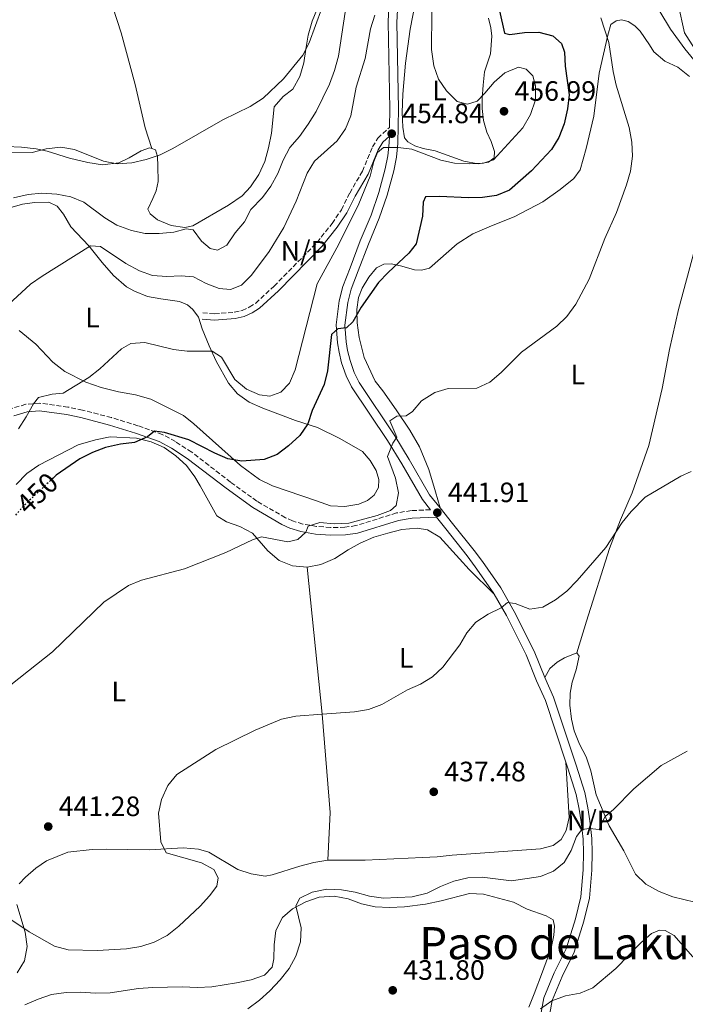
# Model space of a CAD drawing. Units: metres. Extents: x 625045 to 628530, y 4699481 to 4701856.
# Drawn here: x 627484 to 627722, y 4700824 to 4701176 of the extents above; entities that cross this region are included whole.
import ezdxf
from ezdxf.enums import TextEntityAlignment as Align

# ---------------------------------------------------------------- set-up
doc = ezdxf.new("R2010")
doc.units = ezdxf.units.M
doc.header["$MEASUREMENT"] = 0
doc.linetypes.add('DGN Style 3', pattern=[2.435891, 1.739922, -0.695969])
doc.linetypes.add('DGN Style 5', pattern=[1.217945, 0.521977, -0.695969])
for name, color, linetype, lineweight in [('Camino', 7, 'DGN Style 3', 0), ('Cota de curva de nivel directora', 7, 'Continuous', 0), ('Cota de punto acotado terreno', 7, 'Continuous', 0), ('Curva de nivel directora', 30, 'Continuous', 30), ('Curva de nivel directora no vista', 30, 'DGN Style 5', 30), ('Curva de nivel intermedia', 30, 'Continuous', 0), ('Etiqueta de uso rústico', 92, 'Continuous', 0), ('Fuente-manantial-naciente', 7, 'Continuous', 0), ('Línea de cambio de uso (parcela vista)', 92, 'Continuous', 0), ('Línea de pista sin pavimentar', 7, 'Continuous', 0), ('Margen derecho', 7, 'Continuous', 0), ('No Pavimentado', 7, 'Continuous', 0), ('Punto acotado terreno (símbolo)', 7, 'Continuous', 0), ('Texto de rotulación de espacio menor sin especificar', 7, 'Continuous', 0)]:
    doc.layers.add(name, color=color, linetype=linetype, lineweight=lineweight)
doc.styles.add('Style-Arial', font='arial.ttf')

# ---------------------------------------------------------------- blocks, each defined once
blk = doc.blocks.new('5PATER')
at = {"layer": 'Fuente-manantial-naciente', "linetype": 'Continuous', "lineweight": 0}
h = blk.add_hatch(color=51, dxfattribs=at)
edge = h.paths.add_edge_path()
edge.add_ellipse((0, 0), major_axis=(-0.11, -0.111), ratio=0.999422, start_angle=0, end_angle=360)

msp = doc.modelspace()

# ---------------------------------------------------------------- linework, layer by layer
at = {"layer": 'Camino', "color": 7, "linetype": 'DGN Style 3', "lineweight": 0}
for points in [[(627549.28, 4701071.37, 456.55), (627553.49, 4701071.1, 456.97), (627560.57, 4701071.59, 456.97), (627563.34, 4701072.26, 457.61), (627565.93, 4701073.38, 457.61), (627568.22, 4701074.87, 457.61), (627574.78, 4701080.93, 457.37), (627590.14, 4701096.57, 456.18), (627595.47, 4701103.36, 456.13), (627598.85, 4701108.24, 455.92), (627601.79, 4701114.22, 455.71), (627606.32, 4701122, 454.87), (627609.98, 4701130.72, 454.44), (627611.8, 4701133.85, 454.44), (627616.01, 4701137.7, 455.07)], [(627630.66, 4701001.03, 441.81), (627623.83, 4701000.71, 442.2), (627618.55, 4700999.89, 442.55), (627604.01, 4700995.34, 443.81), (627600.1, 4700994.75, 443.81), (627594.96, 4700994.67, 444.02), (627589.96, 4700995.05, 444.02), (627584.99, 4700995.89, 444.45), (627581.4, 4700997.03, 444.87), (627578.84, 4700998.18, 445.19), (627568.63, 4701004.08, 446.58), (627559.24, 4701010.88, 447.85), (627545.35, 4701021.62, 448.93), (627539.51, 4701025.41, 449.19), (627534.83, 4701027.93, 449.51), (627526.14, 4701031.05, 450.05), (627516.72, 4701033.95, 450.72), (627506.36, 4701036.64, 451.9), (627501.14, 4701037.72, 452.71), (627491.06, 4701039.11, 454.78), (627486.06, 4701038.72, 455.21), (627480.71, 4701037.12, 455.63)]]:
    msp.add_polyline3d(points, dxfattribs=at)
at = {"layer": 'Curva de nivel directora', "color": 30, "linetype": 'Continuous', "lineweight": 30, "elevation": 450, "flags": 128}
msp.add_lwpolyline([(627653.76, 4701186.39), (627657.1, 4701171.31), (627658.99, 4701170.92), (627664.22, 4701171.66), (627669.36, 4701171.78), (627674.4, 4701170.43), (627677.52, 4701167.73), (627678.5, 4701164.55), (627678.78, 4701159.55), (627680.17, 4701149.27), (627679.65, 4701144.29), (627678.42, 4701138.97), (627676.53, 4701134.03), (627673.93, 4701129.76), (627666.75, 4701122.17), (627658.86, 4701115.2), (627654.22, 4701113.35), (627649.23, 4701112.66), (627644.13, 4701112.45), (627633.99, 4701113.03), (627628.86, 4701112.82), (627628.08, 4701110.96), (627627.75, 4701105.93), (627625.48, 4701096.05), (627622.88, 4701092.71), (627615.52, 4701085.86), (627612.1, 4701082.21), (627605.86, 4701073.39), (627602.92, 4701068.21), (627600.66, 4701066), (627597.57, 4701065.73), (627595.3, 4701063.61), (627593.87, 4701050.63), (627592.63, 4701045.79), (627588.34, 4701036.53), (627586.8, 4701031.75), (627584, 4701027.6), (627579.98, 4701023.86), (627575.86, 4701020.75), (627571.18, 4701018.98), (627563.24, 4701018.38), (627558.27, 4701019.25), (627553.66, 4701021.2), (627544.36, 4701026.03), (627535.57, 4701028.67), (627532.09, 4701029.1), (627529.5, 4701027.04), (627524.89, 4701025.1), (627519.87, 4701024.41), (627514.57, 4701023.21), (627509.86, 4701021.54), (627505.38, 4701019.25), (627496.95, 4701013.36), (627495.8, 4701012.28)], dxfattribs=at)
at = {"layer": 'Curva de nivel directora no vista', "color": 30, "linetype": 'DGN Style 5', "lineweight": 30, "elevation": 450, "flags": 128}
msp.add_lwpolyline([(627495.8, 4701012.28), (627485.27, 4701002.35), (627482.11, 4700998.83)], dxfattribs=at)
at = {"layer": 'Curva de nivel intermedia', "color": 30, "linetype": 'Continuous', "lineweight": 0, "flags": 128}
for points, elevation in [([(627631.29, 4701191.91), (627630.97, 4701165.47), (627631.87, 4701159.71), (627633.51, 4701154.93), (627636.41, 4701150.71), (627640.22, 4701146.99), (627643.86, 4701146.04), (627647.3, 4701147.08), (627650.11, 4701149.86), (627653.43, 4701153.9), (627657.21, 4701157.15), (627662.07, 4701159.19), (627664.86, 4701158.5), (627667.26, 4701156.12), (627668.22, 4701152.54), (627668.13, 4701147.53), (627666.43, 4701142.35), (627663.59, 4701137.47), (627653.2, 4701126.11), (627649.64, 4701124.88), (627644.64, 4701124.67), (627639.26, 4701124.95), (627634.36, 4701125.93), (627624, 4701129.88), (627619.05, 4701130.55), (627613.82, 4701130.49), (627611.7, 4701128.73), (627610.47, 4701125.52), (627609.05, 4701120.2), (627605.05, 4701110.31), (627597.9, 4701095.9), (627590.16, 4701081.72), (627582.26, 4701051), (627580.31, 4701046.28), (627577.17, 4701043.04), (627573.27, 4701041.62), (627569.52, 4701042.07), (627564.93, 4701044.06), (627560.74, 4701047.59), (627556.02, 4701055.61), (627552.63, 4701057.67), (627543.76, 4701057.74), (627538.79, 4701058.24), (627528.56, 4701060.77), (627523.57, 4701060.5), (627520.27, 4701058.52), (627512.48, 4701051.38), (627508.56, 4701048.28), (627499.42, 4701042.74), (627495.49, 4701042.39), (627490.66, 4701041.1), (627488.78, 4701038.86), (627486.26, 4701034.19), (627483.52, 4701030)], 455), ([(627596.4, 4701192.8), (627587.37, 4701167.87), (627584.99, 4701163.47), (627578.13, 4701155.06), (627570.82, 4701148.13), (627566.29, 4701145.11), (627556.46, 4701140.35)], 470), ([(627709.19, 4701184.92), (627716.46, 4701172.8), (627721.54, 4701165.71), (627724.75, 4701161.82)], 440), ([(627691.54, 4701176.84), (627694.37, 4701168.08), (627695.91, 4701157.68), (627697.02, 4701152.8), (627701.58, 4701137.62), (627702.6, 4701132.36), (627702.83, 4701127.36), (627702.14, 4701122.05), (627700.73, 4701117.2), (627697.08, 4701107.22), (627693, 4701097.95), (627687.36, 4701083.4), (627682.55, 4701074.51), (627679.4, 4701070.09), (627675.79, 4701066.6), (627663.15, 4701057.37), (627655.86, 4701050.13), (627651.81, 4701046.57), (627647.26, 4701044.44), (627637, 4701044.3), (627632.21, 4701042.91), (627627.47, 4701039.99), (627624.18, 4701036.13), (627621.96, 4701034.53), (627618.6, 4701034.52), (627616.12, 4701032.78), (627618.63, 4701026.99), (627617.16, 4701024.78), (627615.28, 4701020.1), (627618.19, 4701012.29), (627619.24, 4701007.08), (627618.43, 4701002.56), (627616.32, 4701000.8), (627611.65, 4700999.01), (627601.52, 4700996.18), (627596.21, 4700996.01), (627591.13, 4700996.47), (627586.9, 4700995.16), (627586.1, 4700993.04), (627583.28, 4700990.44), (627579.65, 4700989.52), (627570.33, 4700991.33), (627567.07, 4700990.26), (627557.58, 4700985.68), (627542.77, 4700979.92), (627527.39, 4700975.84), (627522.74, 4700974), (627513.96, 4700968.03), (627495.64, 4700950.24), (627474.93, 4700933.86)], 445), ([(627610.79, 4701177.82), (627609.18, 4701172.93), (627607.26, 4701162.27), (627604.16, 4701152.12), (627602.23, 4701141.77), (627600.26, 4701137.18), (627597.28, 4701132.9), (627589.25, 4701125.56), (627586.6, 4701121.31), (627582.71, 4701111.31), (627578.24, 4701101.93), (627572.97, 4701093.35), (627566.67, 4701084.91), (627563.11, 4701081.3), (627559.21, 4701079.79), (627555.2, 4701080.09), (627550.55, 4701081.92), (627546.01, 4701084.3), (627541.56, 4701084.62), (627536.52, 4701084.34), (627531.36, 4701084.75), (627526.65, 4701086.43), (627521.83, 4701088.98), (627512.78, 4701095.08), (627509.25, 4701095.4), (627491.89, 4701084.48), (627487.8, 4701081.6), (627479.88, 4701074.4)], 460), ([(627600.12, 4701178.91), (627597.81, 4701163.1), (627596.36, 4701157.97), (627594.56, 4701153.09), (627589.76, 4701143.37), (627586.98, 4701138.82), (627583.85, 4701134.42), (627580.4, 4701130.45), (627578.08, 4701126.02), (627576.14, 4701121.21), (627573.65, 4701116.73), (627570.69, 4701112.66), (627566.51, 4701108.34), (627564.18, 4701103.91), (627560.83, 4701100.04), (627557.94, 4701095.53), (627554.62, 4701093.79), (627551.98, 4701094.39), (627548.81, 4701097), (627545.87, 4701101.09), (627543.42, 4701101.43), (627538.92, 4701100.24), (627533.76, 4701099.77), (627528.71, 4701099.75), (627523.84, 4701100.84), (627518.61, 4701102.76), (627514.36, 4701105.39), (627506.84, 4701110.99), (627502.22, 4701112.89), (627497.15, 4701113.85), (627491.86, 4701114.12), (627486.88, 4701113.65), (627481.63, 4701112.47)], 465), ([(627556.46, 4701140.35), (627538.57, 4701130.1), (627534.04, 4701127.89), (627529.09, 4701126.24), (627523.97, 4701125.01), (627518.71, 4701124.71), (627513.8, 4701125.62), (627503.53, 4701129.78), (627498.61, 4701130.67), (627493.38, 4701130.07), (627488.32, 4701128.73), (627477.59, 4701128.56)], 470), ([(627723.8, 4701014.72), (627720.05, 4701013.02), (627707.37, 4701005.55), (627702.34, 4701000.39), (627699.1, 4700996.48), (627693.28, 4700987.55), (627683.1, 4700975.75), (627679.37, 4700971.9), (627675.29, 4700968.88), (627670.83, 4700966.23), (627666.09, 4700965.47), (627660.88, 4700967.52), (627658.2, 4700967.81), (627655.92, 4700965.95), (627651.26, 4700963.69), (627646.9, 4700960.83), (627643.67, 4700957.01), (627641.12, 4700952.69), (627635.06, 4700944.72), (627631.41, 4700941.24), (627627.11, 4700938.67), (627622.43, 4700936.68), (627613.23, 4700931.42), (627608.56, 4700929.61), (627603.56, 4700928.82), (627591.94, 4700927.94), (627582.53, 4700927.22), (627577.41, 4700926.17), (627567.99, 4700922.2), (627553.97, 4700915.31), (627540.03, 4700906.35), (627536.85, 4700902.5), (627534.61, 4700897.44), (627533.47, 4700892.56), (627534.32, 4700882.31), (627536.27, 4700878.39), (627548.88, 4700874.86), (627553.22, 4700872.38), (627554.82, 4700869.44), (627554.28, 4700866.48), (627551.73, 4700863.06), (627548.34, 4700859.38), (627540.74, 4700852.19), (627536.59, 4700848.89), (627531.9, 4700846.5), (627527.13, 4700844.97), (627522.02, 4700844.03), (627511.55, 4700843.5), (627501.17, 4700843.71), (627496.33, 4700844.98), (627487.28, 4700850.14), (627478.89, 4700855.79)], 440), ([(627722.39, 4700914.78), (627713.1, 4700909.65), (627703.32, 4700901.26), (627696.07, 4700893.93), (627693.07, 4700891.37), (627691.71, 4700888.9), (627690.9, 4700886.68), (627687.42, 4700887.1), (627684.74, 4700886.73), (627682.84, 4700884.27), (627680.91, 4700879.28), (627678.37, 4700874.93), (627674.61, 4700871.79), (627669.96, 4700869.94), (627659.55, 4700868.44), (627649.11, 4700869.7), (627643.94, 4700869.5), (627639.04, 4700868.28), (627634.19, 4700866.41), (627629.41, 4700864.01), (627624.12, 4700862.69), (627613.82, 4700862.23), (627608.87, 4700862.92), (627603.77, 4700864.31), (627598.86, 4700865.22), (627593.63, 4700865.37), (627588.44, 4700864.32), (627583.94, 4700862.19), (627582.56, 4700859.46), (627584.43, 4700851.55), (627584.18, 4700846.55), (627582.57, 4700841.47), (627580.14, 4700837.1), (627576.9, 4700832.99), (627573.22, 4700829.1), (627569.52, 4700825.7), (627565.44, 4700822.58)], 435), ([(627783.45, 4700844.85), (627779.07, 4700844.15), (627759.02, 4700835.41), (627754.1, 4700834.49), (627743.78, 4700833.9), (627738.84, 4700834.69), (627733.37, 4700836.08), (627728.61, 4700838.07), (627724.29, 4700841.39), (627717.67, 4700848.84), (627714.5, 4700850.65), (627712.46, 4700850.7), (627709.63, 4700849.52), (627705.8, 4700846.18), (627696.85, 4700836.99), (627688.7, 4700830.09), (627684.08, 4700828.18), (627678.89, 4700827.23), (627673.98, 4700825.53), (627669.91, 4700822.62)], 430)]:
    msp.add_lwpolyline(points, dxfattribs=dict(at, elevation=elevation))
at = {"layer": 'Línea de cambio de uso (parcela vista)', "color": 92, "linetype": 'Continuous', "lineweight": 0}
for points in [[(627531.06, 4701130.11, 470.56), (627528.68, 4701137.55, 470.98), (627525.18, 4701152.99, 471.61), (627520.09, 4701171.49, 472.88), (627515.6, 4701185.5, 474.78), (627510.11, 4701202.52, 476.25), (627504.72, 4701221.76, 478.88)], [(627592.34, 4701185.31, 470.65), (627588.37, 4701175.64, 470.65), (627586.93, 4701170.68, 470.23), (627586.15, 4701165.67, 469.81), (627585.46, 4701160.8, 469.81), (627583.93, 4701155.84, 469.81), (627581.48, 4701151.31, 469.81), (627578.04, 4701148.68, 469.81), (627574.84, 4701145.08, 469.18), (627573.83, 4701135.67, 468.12), (627572.8, 4701130.34, 467.91), (627571.44, 4701125.52, 467.7), (627569.27, 4701120.88, 467.49), (627566.33, 4701116.45, 467.07), (627563.37, 4701113.22, 466.86), (627558.55, 4701109.94, 466.22), (627545.72, 4701102.51, 464.96), (627542.92, 4701101.9, 464.96), (627538.05, 4701102.64, 465.17), (627533.11, 4701104.62, 465.38), (627530.46, 4701106.73, 465.8), (627529.69, 4701108.5, 466.01), (627531.42, 4701112.32, 467.28), (627532.64, 4701115.01, 467.49), (627533.34, 4701118.37, 468.12), (627533.29, 4701123.86, 468.54), (627533.14, 4701127.31, 469.39), (627532.38, 4701129.71, 470.02), (627531.06, 4701130.11, 470.56)], [(627647.66, 4701124.66, 454.99), (627642.56, 4701125.57, 455.21), (627632.28, 4701129.28, 455.21), (627628.07, 4701130.1, 455.21), (627625.09, 4701131.12, 455.21), (627622.62, 4701132.49, 455.21), (627621.42, 4701133.97, 455.21), (627620.72, 4701137.74, 455.21), (627620.55, 4701143.01, 455.21), (627620.75, 4701149.58, 455.63), (627621.71, 4701160.67, 456.47), (627623.41, 4701172.82, 456.26), (627625.38, 4701183.26, 456.26)], [(627634.1, 4701001.72, 441.82), (627632.44, 4701007.47, 442.03), (627630.04, 4701015.4, 443.08), (627626.74, 4701023.45, 443.92), (627623.25, 4701029.5, 444.56), (627618.36, 4701036.75, 445.19), (627613.63, 4701043.48, 446.25), (627610.95, 4701046.96, 447.09), (627606.96, 4701055.47, 448.99), (627605.18, 4701062.59, 448.99), (627604.48, 4701067.82, 449.41), (627604.38, 4701072.65, 450.04), (627604.89, 4701076.89, 450.04), (627606.25, 4701080.2, 450.04), (627608.68, 4701084.15, 450.04), (627611.42, 4701087.5, 450.04), (627614, 4701088.84, 450.04), (627616.74, 4701088.91, 450.04), (627620.38, 4701088.06, 449.83), (627624.89, 4701086.72, 448.78), (627627.42, 4701086.64, 448.36), (627630.26, 4701087.38, 447.93), (627640.13, 4701096.1, 447.3), (627645.82, 4701099.62, 447.3), (627652.48, 4701102.48, 447.09), (627660.5, 4701105.69, 446.46), (627670.82, 4701111.11, 446.03), (627676.95, 4701115.45, 446.03), (627681.87, 4701119.37, 445.82), (627684.12, 4701122.56, 445.61), (627686.31, 4701130.13, 445.61), (627689.06, 4701141.67, 445.61), (627690.92, 4701157.02, 445.19), (627694.04, 4701170.68, 444.98), (627695.03, 4701174.45, 444.98), (627696.97, 4701175.77, 444.77), (627698.9, 4701176.09, 444.77), (627701.24, 4701175.52, 444.77), (627703.67, 4701174.03, 444.56), (627705.62, 4701172.09, 444.56), (627708.95, 4701167.21, 444.56), (627710.44, 4701164.64, 444.35), (627714.39, 4701161.35, 444.35), (627719.08, 4701159.18, 444.14), (627723.21, 4701155.83, 443.92)], [(627651.42, 4701176.68, 451.62), (627652.23, 4701173.23, 451.62), (627652.63, 4701170.24, 451.62), (627652.06, 4701163.96, 452.46), (627649.99, 4701157.5, 453.94), (627649.42, 4701152.73, 454.99), (627649.16, 4701148.01, 454.99), (627649.15, 4701144.38, 455.42), (627649.57, 4701140.1, 455.42), (627650.74, 4701135.96, 455.42), (627652.35, 4701132.6, 455.21), (627653.52, 4701129.08, 454.99), (627653.43, 4701126.85, 454.78), (627651.35, 4701125.23, 454.78), (627647.66, 4701124.66, 454.99)], [(627531.06, 4701130.11, 470.56), (627530.3, 4701130.34, 470.86), (627527.35, 4701129.33, 470.65), (627522.97, 4701126.86, 470.02), (627519.35, 4701125.06, 469.81), (627513.46, 4701124.28, 469.18), (627508.18, 4701125.08, 469.18), (627501.71, 4701126.71, 469.18), (627493.68, 4701129.17, 470.02), (627489.82, 4701130.01, 470.65), (627484.55, 4701130.64, 471.08), (627479.22, 4701130.87, 471.29)], [(627481.26, 4701109.22, 463.9), (627484.92, 4701110.23, 463.69), (627489.23, 4701110.83, 463.48), (627494.28, 4701110.95, 463.48), (627497.28, 4701109.52, 463.48), (627499.49, 4701106.64, 463.27), (627502.22, 4701102.18, 462), (627508.55, 4701095.41, 459.68), (627513.37, 4701089.44, 458.42), (627517.36, 4701084.79, 458), (627522.07, 4701080.68, 457.15), (627524.86, 4701079.15, 457.15), (627529.53, 4701077.25, 457.15), (627534.33, 4701076.37, 457.15), (627540.94, 4701075.47, 457.15), (627543.8, 4701074.26, 456.73), (627545.75, 4701072.6, 456.52), (627547.82, 4701069.88, 456.31), (627549.08, 4701065.7, 456.31), (627551.64, 4701059.59, 455.89), (627554.04, 4701054.1, 454.41), (627558.52, 4701046.21, 453.35), (627561.66, 4701042.49, 452.72), (627565.91, 4701039.5, 452.51), (627570.78, 4701037.29, 451.88), (627582.46, 4701032.95, 450.4), (627590.32, 4701030.39, 449.35), (627598.21, 4701026.46, 448.5), (627606.32, 4701021.83, 447.66), (627609.08, 4701018.62, 447.45), (627611.23, 4701015.06, 447.45), (627612.26, 4701011.84, 447.45), (627612.11, 4701009, 447.45), (627610.58, 4701006.25, 447.66), (627608.21, 4701004.34, 447.66), (627605.05, 4701003.05, 447.66), (627600.09, 4701002.23, 447.66)], [(627682.88, 4700949.83, 437.99), (627686.35, 4700961.24, 438.41), (627694.65, 4700987.15, 439.89), (627698.49, 4700997.44, 440.1), (627702.73, 4701007.07, 440.1), (627708.67, 4701023.97, 440.52), (627713.38, 4701044.33, 440.52), (627716.09, 4701058.31, 440.94), (627719.31, 4701072.6, 442), (627725, 4701093.84, 442.42), (627727.33, 4701110, 442.24)], [(627600.09, 4701002.23, 447.66), (627594.89, 4701002.47, 447.66), (627589.96, 4701004.18, 447.66), (627574.18, 4701009.57, 448.71), (627569.53, 4701011.87, 449.13), (627562.82, 4701016.85, 449.56), (627546.1, 4701031.71, 451.03), (627542.39, 4701034.69, 451.67), (627530.75, 4701040.54, 452.72), (627525.21, 4701042.08, 452.93), (627519.17, 4701043.15, 453.57), (627512.96, 4701044.7, 454.2), (627507.49, 4701046.65, 454.62), (627500, 4701050.47, 455.46), (627495.7, 4701053.73, 456.73), (627489.61, 4701060.16, 457.78), (627483.66, 4701065.09, 458.42)], [(627482.64, 4701010.03, 450.34), (627486.41, 4701013.97, 450.34), (627490.71, 4701016.92, 450.34), (627504.74, 4701024.2, 450.13), (627510.94, 4701025.97, 449.92), (627516.19, 4701027.07, 449.92), (627525.66, 4701026.55, 449.71), (627530.87, 4701025.34, 449.49), (627535.51, 4701023.22, 449.28), (627539.71, 4701020.35, 449.07), (627543.46, 4701016.8, 448.86), (627546.52, 4701012.77, 448.86), (627548.4, 4701009.51, 447.81), (627554.28, 4700998.81, 446.12), (627557.73, 4700996.66, 445.27), (627562.56, 4700995.07, 445.06), (627567.04, 4700992.63, 444.43), (627572.54, 4700986.38, 443.59), (627576.6, 4700982.85, 443.38), (627581.32, 4700980.95, 443.17), (627586.62, 4700980.46, 443.17)], [(627586.62, 4700980.46, 443.17), (627591.53, 4700981.45, 443.17), (627596.46, 4700983.59, 443.17), (627601.2, 4700986.74, 443.17), (627605.58, 4700989.12, 442.95), (627610.47, 4700991.22, 442.53), (627615.39, 4700992.7, 442.53), (627620.41, 4700994.01, 441.9), (627625.93, 4700994.41, 441.69), (627629.59, 4700993.87, 441.69), (627633.95, 4700991.24, 441.69), (627641.05, 4700983.49, 441.48), (627644.5, 4700979.65, 441.06), (627653.38, 4700970.9, 439.85)], [(627594, 4700875.76, 437.47), (627594.77, 4700892.79, 438.48), (627591.94, 4700927.94, 440), (627586.62, 4700980.46, 443.17)], [(627671.46, 4700941.11, 438.2), (627673.31, 4700944.27, 438.62), (627675.93, 4700946.5, 438.62), (627678.59, 4700948.12, 438.62), (627682.88, 4700949.83, 437.99)], [(627682.88, 4700949.83, 437.99), (627683.83, 4700948.64, 437.57), (627682.74, 4700943.79, 437.36), (627681.3, 4700939.41, 437.15), (627680.51, 4700935.51, 437.15), (627680.4, 4700931.12, 436.52), (627681, 4700926.19, 436.3), (627681.99, 4700922.03, 436.3), (627683.86, 4700917.18, 436.3), (627686.33, 4700912.71, 436.09), (627687.9, 4700907.75, 435.67), (627689.81, 4700899.17, 434.83), (627694.44, 4700888, 434.19), (627699.69, 4700879.13, 433.98), (627703.85, 4700870.73, 433.14), (627707.64, 4700867.22, 433.14), (627712.32, 4700864.57, 433.14), (627717.21, 4700862.63, 432.93), (627728.99, 4700859.81, 433.14)], [(627679.02, 4700910.82, 436.41), (627680.2, 4700891.03, 436.84), (627679.18, 4700886.36, 436.84), (627677.33, 4700883.2, 436.84), (627674.48, 4700881.04, 436.62), (627669.94, 4700879.81, 436.62), (627638.43, 4700877.51, 437.05), (627633.1, 4700876.98, 437.68), (627627.84, 4700876.73, 437.89), (627607.29, 4700875.77, 437.89), (627594, 4700875.76, 437.47)], [(627594, 4700875.76, 437.47), (627588.95, 4700874.89, 437.47), (627584.01, 4700873.68, 437.68), (627574.09, 4700870.54, 437.89), (627571.63, 4700870.05, 437.89), (627566.58, 4700870.86, 437.89), (627561.79, 4700872.49, 438.1), (627551.51, 4700878.64, 438.52), (627547.77, 4700879.67, 439.16), (627542.34, 4700880.15, 440), (627530.23, 4700879.46, 440.84), (627514.84, 4700879.68, 441.27), (627509.84, 4700879.53, 441.69), (627501.12, 4700878.59, 441.9), (627493.45, 4700875.58, 441.9), (627489.66, 4700872.97, 441.69), (627485.99, 4700869.74, 440.63), (627483.65, 4700867.26, 440.63)], [(627485.68, 4700824.12, 437.95), (627490.49, 4700826.04, 437.74), (627495.27, 4700827.73, 437.11), (627500.45, 4700828.52, 436.69), (627505.58, 4700828.63, 436.69), (627510.97, 4700828.23, 436.69), (627516.19, 4700828.4, 436.69), (627526.38, 4700829.92, 436.69), (627531.42, 4700830.2, 436.69), (627541.95, 4700830.45, 436.48), (627547.37, 4700830.28, 436.05), (627552.59, 4700830.49, 436.05), (627561.32, 4700831.96, 435), (627566.54, 4700832.97, 435), (627571.36, 4700834.67, 435), (627574.12, 4700837.48, 435.42), (627574.7, 4700840.49, 435.42), (627574.77, 4700845.5, 435.42), (627575.45, 4700850.63, 435.42), (627577.76, 4700855.24, 435), (627581.34, 4700858.42, 434.58), (627586.12, 4700860.86, 434.37), (627590.9, 4700862.51, 433.94), (627596.29, 4700862.86, 433.73), (627601.26, 4700862, 433.52), (627606.06, 4700860.19, 433.52), (627610.95, 4700859.14, 433.52), (627616.06, 4700858.81, 433.1), (627621.41, 4700859.12, 433.1), (627628.84, 4700860.03, 433.1), (627634.49, 4700861.2, 433.31), (627644.58, 4700863.86, 433.31), (627649.6, 4700863.66, 433.31), (627660.31, 4700860.73, 433.31), (627665.24, 4700858.31, 432.89), (627671.94, 4700855.86, 432.26), (627674.5, 4700854.41, 431.84), (627674.99, 4700852.13, 431.62), (627674.73, 4700848.97, 431.62), (627673.75, 4700844.31, 431.2), (627670.65, 4700835.88, 430.15), (627667.64, 4700828, 429.73), (627665.79, 4700823.2, 429.94)], [(627482.92, 4700859.91, 439.79), (627485.83, 4700850.01, 439.37), (627486.52, 4700844.96, 439.16), (627485.58, 4700839.76, 439.16), (627482.94, 4700835.49, 439.16)]]:
    msp.add_polyline3d(points, dxfattribs=at)
at = {"layer": 'Línea de pista sin pavimentar', "color": 7, "linetype": 'Continuous', "lineweight": 0}
for points in [[(627616.01, 4701137.7, 455.07), (627616.13, 4701144.33, 455.55), (627615.52, 4701175.24, 457.93), (627615.93, 4701184.55, 458.53), (627617.87, 4701200.9, 459.72), (627621.32, 4701222.87, 462.01), (627621.89, 4701227.67, 462.47), (627622.36, 4701234.68, 462.72), (627622.15, 4701239.95, 462.92), (627620.68, 4701248.45, 463.5), (627617.87, 4701257.26, 463.94), (627612.81, 4701269.49, 464.36), (627609.78, 4701275.26, 464.81), (627605.94, 4701281.11, 465.3), (627602.97, 4701284.8, 465.42), (627592.52, 4701296.09, 466.05), (627588.38, 4701301.8, 466.59), (627585.91, 4701306.55, 466.9), (627582.01, 4701315.84, 467.95), (627574.83, 4701333.23, 468.58), (627570.79, 4701341.79, 469.13), (627564.95, 4701352.87, 470.28)], [(627619.05, 4701184.3, 458.53), (627618.65, 4701175.2, 457.93), (627619.26, 4701144.34, 455.55), (627619.04, 4701131.94, 454.66), (627618.52, 4701127.04, 454.24), (627617.56, 4701122.16, 453.72), (627615.18, 4701113.46, 453.18), (627612.37, 4701105.19, 452.76), (627608.48, 4701096, 452.14), (627604.85, 4701086.41, 451.5), (627602.35, 4701079.89, 450.65), (627601.1, 4701075.05, 450.46), (627600.07, 4701066.99, 449.6), (627600.5, 4701061.08, 448.96), (627601.03, 4701057.96, 448.96), (627601.9, 4701054.38, 448.75), (627603.43, 4701050.08, 448.33), (627605.15, 4701046.5, 447.7), (627617.89, 4701027.42, 445.17), (627623.04, 4701019.03, 443.36), (627630.36, 4701006.41, 442.19), (627634.1, 4701001.72, 441.82)], [(627615.96, 4701134.59, 454.84), (627615.92, 4701132.13, 454.66), (627615.43, 4701127.5, 454.24), (627614.51, 4701122.87, 453.72), (627612.19, 4701114.38, 453.18), (627609.45, 4701106.3, 452.76), (627605.58, 4701097.16, 452.14), (627601.93, 4701087.52, 451.5), (627599.37, 4701080.84, 450.65), (627598.03, 4701075.64, 450.46), (627596.93, 4701067.08, 449.6), (627597.39, 4701060.7, 448.96), (627597.97, 4701057.33, 448.96), (627598.91, 4701053.48, 448.75), (627600.55, 4701048.88, 448.33), (627602.42, 4701044.95, 447.7), (627615.26, 4701025.74, 445.17), (627620.36, 4701017.43, 443.36), (627627.78, 4701004.64, 442.19), (627630.66, 4701001.03, 441.81)], [(627634.1, 4701001.72, 441.82), (627638.57, 4700996.12, 441.37), (627646.21, 4700986.46, 441.16), (627649.21, 4700982.47, 440.72), (627655.73, 4700973.08, 439.89), (627660.52, 4700964.67, 439.32), (627667.64, 4700950.42, 438.63), (627671.46, 4700941.11, 438.2)], [(627632.77, 4700998.38, 441.7), (627636.12, 4700994.18, 441.37), (627643.74, 4700984.55, 441.16), (627646.67, 4700980.64, 440.72), (627653.09, 4700971.42, 439.89), (627653.38, 4700970.9, 439.85)], [(627653.38, 4700970.9, 439.85), (627657.76, 4700963.2, 439.32), (627664.8, 4700949.12, 438.63), (627668.58, 4700939.88, 438.2), (627671.7, 4700932.89, 437.57), (627679.02, 4700910.82, 436.41)], [(627671.46, 4700941.11, 438.2), (627674.61, 4700934.02, 437.57), (627682.7, 4700909.67, 436.3), (627685.78, 4700900.01, 435.46), (627686.85, 4700894.53, 434.83), (627687.56, 4700889.87, 434.83), (627688.28, 4700883.48, 434.41), (627688.47, 4700878.49, 434.29), (627688.31, 4700872.14, 433.68), (627687.47, 4700862.13, 432.63), (627685.46, 4700853.95, 432.06), (627682.01, 4700842.89, 431.03), (627677.67, 4700834.17, 430.19), (627674.13, 4700825.64, 429.76), (627673.29, 4700820.98, 429.76)], [(627679.02, 4700910.82, 436.41), (627679.73, 4700908.7, 436.3), (627682.75, 4700899.23, 435.46), (627683.77, 4700893.99, 434.83), (627684.46, 4700889.46, 434.83), (627685.16, 4700883.25, 434.41), (627685.34, 4700878.47, 434.29), (627685.19, 4700872.31, 433.68), (627684.38, 4700862.63, 432.63), (627682.45, 4700854.79, 432.06), (627679.1, 4700844.05, 431.03), (627674.83, 4700835.47, 430.19), (627671.12, 4700826.52, 429.76), (627670.17, 4700821.27, 429.76)]]:
    msp.add_polyline3d(points, dxfattribs=at)
at = {"layer": 'Margen derecho', "color": 7, "linetype": 'Continuous', "lineweight": 0}
for points in [[(627736.58, 4701157.26, 440.07), (627732.48, 4701159.47, 440.07), (627728.46, 4701162.38, 439.44), (627725.03, 4701165.86, 438.35), (627721.43, 4701171.52, 436.91), (627719.19, 4701181.7, 434.59), (627715.81, 4701197.28, 432.9), (627710.34, 4701221.53, 428.89), (627709.55, 4701226.4, 428), (627709.39, 4701230.8, 427.21), (627709.73, 4701235.76, 426.78), (627711.77, 4701249.75, 424.68), (627712.35, 4701254.71, 424.34), (627712.86, 4701263.57, 422.78), (627713.96, 4701274.95, 421.56), (627715.59, 4701285.13, 420.04), (627716.41, 4701287.45, 419.19), (627717.74, 4701289.12, 418.77), (627720.44, 4701290.8, 418.35), (627722.45, 4701291.55, 418.35), (627726.27, 4701292.06, 417.98)], [(627549.14, 4701069.12, 456.55), (627553.5, 4701068.84, 456.97), (627560.91, 4701069.35, 456.97), (627564.06, 4701070.11, 457.61), (627567, 4701071.38, 457.61), (627569.61, 4701073.08, 457.61), (627576.36, 4701079.31, 457.37), (627591.84, 4701095.08, 456.18), (627597.29, 4701102.02, 456.13), (627600.81, 4701107.09, 455.92), (627603.78, 4701113.16, 455.71), (627608.34, 4701121, 454.87), (627612.01, 4701129.72, 454.44), (627613.58, 4701132.42, 454.44), (627615.96, 4701134.59, 454.84)], [(627481.82, 4701034.58, 455.63), (627486.57, 4701036, 455.21), (627490.98, 4701036.34, 454.78), (627500.67, 4701035.01, 452.71), (627505.74, 4701033.96, 451.9), (627515.97, 4701031.3, 450.72), (627525.27, 4701028.44, 450.05), (627533.71, 4701025.41, 449.51), (627538.1, 4701023.04, 449.19), (627543.75, 4701019.37, 448.93), (627557.6, 4701008.68, 447.85), (627567.13, 4701001.77, 446.58), (627577.59, 4700995.72, 445.19), (627580.42, 4700994.45, 444.87), (627584.35, 4700993.21, 444.45), (627589.63, 4700992.32, 444.02), (627594.88, 4700991.91, 444.02), (627600.33, 4700992, 443.81), (627604.63, 4700992.65, 443.81), (627619.17, 4700997.21, 442.55), (627624.11, 4700997.97, 442.2), (627632.77, 4700998.38, 441.7)]]:
    msp.add_polyline3d(points, dxfattribs=at)

# ---------------------------------------------------------------- block references
at = {"layer": 'Punto acotado terreno (símbolo)', "color": 7, "linetype": 'Continuous', "lineweight": 0, "xscale": 10, "yscale": 10, "zscale": 10}
for p in [(627656.92, 4701143.44, 456.99), (627616.8, 4701135.44, 454.84), (627633.1, 4700999.98, 441.91), (627631.82, 4700900.2, 437.48), (627494.09, 4700887.78, 441.28), (627617.16, 4700829.25, 431.8)]:
    msp.add_blockref('5PATER', p, dxfattribs=at)

# ---------------------------------------------------------------- texts
at = {"layer": 'Cota de curva de nivel directora', "color": 7, "linetype": 'Continuous', "lineweight": 0, "style": 'Style-Arial'}
msp.add_text('450', height=7, rotation=43.3268, dxfattribs=at).set_placement((627490.13, 4701006.93, 450), align=Align.MIDDLE_CENTER)
at = {"layer": 'Cota de punto acotado terreno', "color": 7, "linetype": 'Continuous', "lineweight": 0, "style": 'Style-Arial'}
for s, p in [('456.99', (627660.67, 4701147.19, 456.99)), ('454.84', (627620.55, 4701139.19, 454.84)), ('441.91', (627636.85, 4701003.73, 441.91)), ('437.48', (627635.57, 4700903.95, 437.48)), ('441.28', (627497.84, 4700891.53, 441.28)), ('431.80', (627620.91, 4700833, 431.8))]:
    msp.add_text(s, height=7, dxfattribs=at).set_placement(p)
at = {"layer": 'Etiqueta de uso rústico', "color": 92, "linetype": 'Continuous', "lineweight": 0, "style": 'Style-Arial'}
for p in [(627633.87, 4701150.84, 455.14), (627509.92, 4701069.72, 457.15), (627683.26, 4701049.35, 443.25), (627622, 4700948.06, 440.65), (627519.26, 4700936.06, 442.93)]:
    msp.add_text('L', height=7, dxfattribs=at).set_placement(p, align=Align.MIDDLE_CENTER)
at = {"layer": 'No Pavimentado', "color": 7, "linetype": 'Continuous', "lineweight": 0, "style": 'Style-Arial'}
for p in [(627585.5, 4701093.56, 457.49), (627687.76, 4700889.95, 434.83)]:
    msp.add_text('N/P', height=7, dxfattribs=at).set_placement(p, align=Align.MIDDLE_CENTER)
at = {"layer": 'Texto de rotulación de espacio menor sin especificar', "color": 7, "linetype": 'Continuous', "lineweight": 0, "style": 'Style-Arial'}
msp.add_text('Paso de Lakumulatu', height=11.5, dxfattribs=at).set_placement((627701.37, 4700846.1, 431.4), align=Align.MIDDLE_CENTER)

doc.saveas('drawing.dxf')
